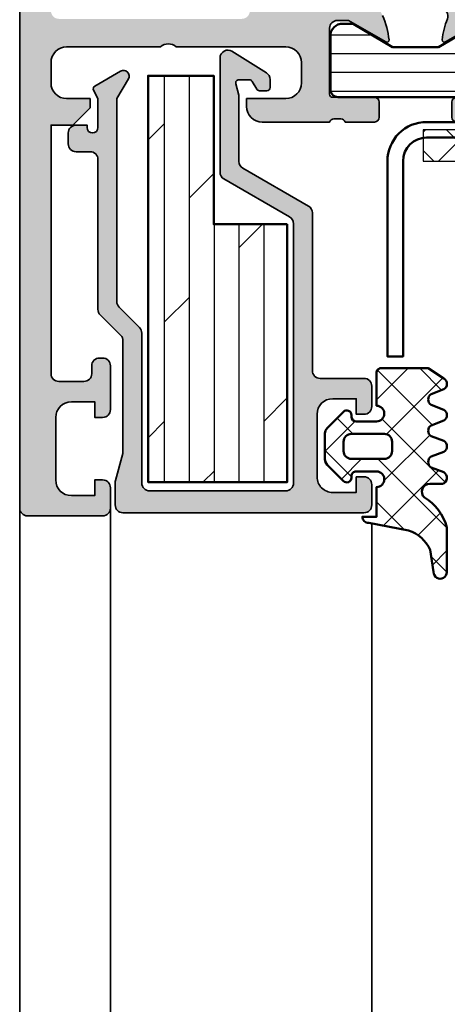
# Model space of a CAD drawing. Units: millimetres. Extents: x 2530 to 23610, y 389 to 3500.
# Drawn here: x 4741 to 4768, y 2213 to 2276 of the extents above; entities that cross this region are included whole.
import ezdxf

# ---------------------------------------------------------------- set-up
doc = ezdxf.new("R2010")
doc.units = ezdxf.units.MM
for name, color, linetype, lineweight in [('S01_Bemaßung', 6, 'Continuous', 25), ('S03_AL_Kontur', 250, 'Continuous', 35), ('S04_AL_Schraffur', 250, 'Continuous', 25), ('S05_EPDM_Contorno', 43, 'Continuous', 50), ('S06_EPDM_Schraffur', 43, 'Continuous', 25), ('S06_EPDM_Tratteggio', 43, 'Continuous', 25), ('S07_Isolation_Kontur', 91, 'Continuous', 50), ('S08_Isolation_Schraffur', 91, 'Continuous', 25), ('S13_Zubehör_Kontur', 32, 'Continuous', 50), ('S16_Glas_Schraffur', 81, 'Continuous', 25)]:
    doc.layers.add(name, color=color, linetype=linetype, lineweight=lineweight)
doc.layers.add('S22_Einfügepunkte', color=103, linetype='Continuous', lineweight=50, plot=False)
pattern_1 = [(45, (0, 0), (-1.414213562373095, 1.414213562373095), []), (135, (0, 0), (-1.414213562373095, -1.414213562373095), [])]

# ---------------------------------------------------------------- blocks, each defined once
blk = doc.blocks.new('298400_s')
at = {"layer": 'S06_EPDM_Schraffur'}
h = blk.add_hatch(dxfattribs=at)
h.set_pattern_fill('NETZ', color=256, scale=2, angle=45, style=0)
h.set_pattern_definition(pattern_1)
h.paths.add_polyline_path([(-4.5, -14), (-2.5, -14), (-2.5, 14), (-4.5, 14)])
at = {"layer": 'S16_Glas_Schraffur'}
blk.add_lwpolyline([(-4.5, -14), (-2.5, -14), (-2.5, 14), (-4.5, 14)], close=True, dxfattribs=at)
at = {"layer": 'S22_Einfügepunkte'}
blk.add_point((0, 0), dxfattribs=at)
blk = doc.blocks.new('224267_s')
at = {"layer": 'S06_EPDM_Tratteggio'}
h = blk.add_hatch(dxfattribs=at)
h.set_pattern_fill('NETZ', color=256, scale=2, angle=45, style=0)
h.set_pattern_definition(pattern_1)
h.paths.add_polyline_path([(3.438140869140624, 3.352142333984371, -0.2104920125272039), (4.662567138671875, 4.722671508789064), (6.085225663147507, 4.944072221836799, 1.005820608351671), (6.093231201171907, 5.796142578124999), (3.244885301270622, 5.792069089812961, 0.2008365722784146), (1.323822021484375, 4.364715576171878, -0.6874091184049261), (0.4525146484375001, 4.700016085897798), (0.4525146484375, 5.519515991210937, 0.6378785060232364), (-0.2940063476562499, 5.599411010742188), (-0.6004943847656252, 4.799499511718749, -0.576906873346388), (-1.29400634765625, 4.800262451171875), (-1.600494384765625, 5.600173950195311, 0.5768676880254504), (-2.294006347656249, 5.599411010742189), (-2.600494384765626, 4.799499511718748, -0.5769068733463886), (-3.294006347656251, 4.800262451171877), (-3.600494384765625, 5.600173950195312, 0.57686768802545), (-4.29400634765625, 5.599411010742189), (-4.600494384765625, 4.799499511718749, -0.5769191211215586), (-5.293975830078125, 4.800262451171876), (-5.600494384765623, 5.600173950195311, 0.5768855393984156), (-6.29397583007813, 5.59941101074218), (-6.94744873046875, 4.59983825683594), (-6.94744873046875, 1.59743374134856, 0.4118584382667974), (-6.649850316503064, 1.299850463867188), (-4.5474853515625, 1.299850463867188, -1), (-3.5474853515625, 1.29886789023304), (-3.5474853515625, 0.0006089815464478982, -0.4149415048782541), (-3.848234751929227, -0.3001251220703125), (-3.949523925781216, -0.3001251220703125, 0.6668820307413494), (-4.161773681640627, -0.812377929687498), (-3.119750976562498, -1.854400634765624), (-2.957458496093749, -1.962081909179688), (-2.7664794921875, -2.0001220703125), (-1.12847900390625, -2.0001220703125), (-0.937286376953125, -1.961639404296875), (-0.774688720703125, -1.853897094726562), (0.266845703124957, -0.8123626708984806, 0.666838005024959), (0.05459594726563509, -0.3001251220703125), (-0.04748535156249653, -0.3001251220703125, -0.4154621034480369), (-0.3474731445312501, -0.0001220703125390843), (-0.34747314453125, 1.298859309043266, -1), (0.65252685546875, 1.299850463867188), (2.552520751953125, 1.299850463867188), (2.552520751953125, 0.3998718261718749, 0.4151509717283789), (2.9525146484375, 0.7998657226562506)])
h.paths.add_polyline_path([(-1.1474609375, 1.799545300079276), (-1.1474609375, -0.2997177858336975, -0.4144520973656524), (-1.647868273737024, -0.8001251220703125), (-2.247111606629201, -0.8001251220703125, -0.414439578625667), (-2.74749755859375, -0.2997391701059067), (-2.74749755859375, 1.799824780150268, -0.4142135619867188), (-2.247471874217211, 2.299850463867188), (-1.647766101288639, 2.299850463867188, -0.414392279934533)], flags=16)
at = {"layer": 'S05_EPDM_Contorno'}
for points in [[(-3.5474853515625, -0.0001220703125001608), (-3.5474853515625, 1.299850463867188, 0.9990179090912028), (-4.5474853515625, 1.299850463867188), (-6.647460937499999, 1.299850463867188, -0.4165726150667968), (-6.94744873046875, 1.599853515625002), (-6.94744873046875, 4.599838256835939), (-6.293975830078125, 5.599411010742188, -0.5768855393984051), (-5.600494384765624, 5.600173950195312), (-5.293975830078125, 4.800262451171875, 0.5769191211215585), (-4.600494384765625, 4.79949951171875), (-4.29400634765625, 5.599411010742188, -0.5768676880254505), (-3.600494384765625, 5.600173950195312), (-3.29400634765625, 4.800262451171875, 0.5769068733463881), (-2.600494384765625, 4.79949951171875), (-2.294006347656249, 5.599411010742189, -0.5768676880254493), (-1.600494384765625, 5.600173950195312), (-1.29400634765625, 4.800262451171875, 0.576906873346388), (-0.600494384765625, 4.79949951171875), (-0.2940063476562499, 5.599411010742188, -0.6378785060232361), (0.4525146484375001, 5.519515991210937), (0.4525146484375001, 4.699005126953124, 0.686665005764665), (1.323822021484373, 4.364715576171875, -0.2008365722784147), (3.24488530127062, 5.792069089812961), (6.093231201171873, 5.796142578124999, -1.005820608351882), (6.085225663147511, 4.9440722218368), (4.662567138671877, 4.722671508789064, 0.2104920125272036), (3.438140869140625, 3.352142333984375), (2.9525146484375, 0.79986572265625, -0.4151509717283784), (2.552520751953125, 0.399871826171875), (2.552520751953125, 1.299850463867188), (0.65252685546875, 1.299850463867188, 0.9990093363699296), (-0.34747314453125, 1.299850463867188), (-0.3474731445312501, -0.0001220703124999271, 0.415462103448076), (-0.0474853515624958, -0.3001251220703125), (0.05459594726562501, -0.3001251220703125, -0.6668380050248978), (0.2668457031250001, -0.8123626708984375), (-0.774688720703125, -1.853897094726562), (-0.937286376953125, -1.961639404296875), (-1.12847900390625, -2.0001220703125), (-2.7664794921875, -2.0001220703125), (-2.95745849609375, -1.962081909179688), (-3.1197509765625, -1.854400634765625), (-4.161773681640625, -0.8123779296875, -0.6668820307413127), (-3.94952392578125, -0.3001251220703125), (-3.84747314453125, -0.3001251220703125, 0.4134859943712831)], [(-2.74749755859375, 1.799850463867188), (-2.74749755859375, -0.3001251220703125, 0.4139875822357679), (-2.24749755859375, -0.8001251220703125), (-1.6474609375, -0.8001251220703125, 0.4139750676073791), (-1.1474609375, -0.3001251220703125), (-1.1474609375, 1.799850463867188, 0.4140348673939362), (-1.6474609375, 2.299850463867188), (-2.24749755859375, 2.299850463867188, 0.4141834738927015)]]:
    blk.add_lwpolyline(points, format="xyb", close=True, dxfattribs=at)
blk = doc.blocks.new('*U11795')
at = {"layer": 'S04_AL_Schraffur'}
h = blk.add_hatch(color=256, dxfattribs=at)
edge = h.paths.add_edge_path(flags=16)
edge.add_line((70.69999999999996, 14.69999999999999), (32.29999999999995, 14.69999999999999))
edge.add_arc((32.29999999999995, 14.19999999999999), 0.4999999999999982, 90, 180)
edge.add_line((31.79999999999995, 14.19999999999999), (31.79999999999995, 2.5))
edge.add_arc((32.29999999999995, 2.5), 0.5, 179.9999999999999, 270)
edge.add_line((32.29999999999995, 2), (70.69999999999996, 1.999999999999986))
edge.add_arc((70.69999999999997, 2.49999999999996), 0.4999999999999745, 269.9999999999984, 360.0000000000002)
edge.add_line((71.19999999999995, 2.499999999999962), (71.19999999999996, 14.2))
edge.add_arc((70.69999999999997, 14.2), 0.4999999999999858, 359.9999999999994, 450.0000000000016)
edge = h.paths.add_edge_path()
edge.add_arc((72.5, 15.99999999999999), 0.5, 2.849776994591311e-12, 90)
edge.add_line((72.5, 16.49999999999999), (35.19999999999997, 16.49999999999998))
edge.add_arc((35.19999999999996, 16.99999999999999), 0.5000000000000071, 180.0000000000004, 270.0000000000008, ccw=False)
edge.add_line((34.69999999999996, 16.99999999999999), (34.69999999999996, 20.47355651855615))
edge.add_arc((30.01208660602328, 18.51180525741842), 5.081830378908899, 22.70784890225148, 66.73796751636121)
edge.add_arc((29.96177675882619, 18.62339113815233), 4.999999999999861, 65.70327045803347, 84.37742244920646)
edge.add_arc((30.43811978464827, 23.46188021535171), 0.1381197846482848, 84.37742244920415, 207.7677282738709)
edge.add_line((30.31590538736624, 23.397531819814), (31.69999999999996, 21))
edge.add_line((31.69999999999996, 21), (31.69999999999996, 20.29999999999998))
edge.add_arc((31.1999999999999, 20.29999999999999), 0.5000000000000604, 270, 359.9999999999996, ccw=False)
edge.add_line((31.1999999999999, 19.79999999999993), (26.98110523986851, 19.79999999999993))
edge.add_arc((26.97997749851895, 20), 0.20000317947618, 180, 270.3230706745796, ccw=False)
edge.add_line((26.77997431904276, 20), (26.77997431904276, 22.679998))
edge.add_arc((26.47997431904275, 22.679998), 0.3000000000000114, 0, 90)
edge.add_line((26.47997431904275, 22.97999800000001), (25.49999999999998, 22.97999800000001))
edge.add_arc((25.49999999999997, 22.67999800000003), 0.2999999999999829, 89.99999999999933, 180.0000000000007)
edge.add_line((25.19999999999999, 22.67999800000002), (25.19999999999999, 20.79998699999148))
edge.add_arc((25.12113290435684, 20.53244365946857), 0.2789255417371066, -1.1628700728704757, 73.5754054446478, ccw=False)
edge.add_line((25.40000099999997, 20.52678299999159), (25.40000099999997, 20.07318899999143))
edge.add_arc((25.12116355345693, 20.06752059199311), 0.2788950563274331, -73.58012358050303, 1.164589374086006, ccw=False)
edge.add_line((25.19999999999999, 19.8), (25.19999999999999, 15.5))
edge.add_arc((26.19999999999999, 15.5), 1, 179.9999999999999, 270)
edge.add_line((26.19999999999999, 14.5), (26.69999999999999, 14.5))
edge.add_line((26.69999999999999, 14.5), (26.69999999999999, 17))
edge.add_arc((27.69999999999999, 17), 1, 90.00000000000023, 179.9999999999998, ccw=False)
edge.add_line((27.69999999999999, 18), (28.99999999999999, 18))
edge.add_arc((28.99999999999999, 17.00000000000001), 0.9999999999999858, 0, 90, ccw=False)
edge.add_line((29.99999999999997, 17.00000000000001), (29.99999999999997, 10))
edge.add_arc((29.47499999999997, 9.5), 0.7250000000000041, -43.60281897270329, 43.60281897270329, ccw=False)
edge.add_line((29.99999999999997, 9), (29.99999999999997, 3.000000000000008))
edge.add_arc((28.99999999999996, 3.000000000000008), 1.000000000000007, 270, 360, ccw=False)
edge.add_line((28.99999999999996, 2), (27.69999999999997, 2))
edge.add_arc((27.69999999999997, 2.999999999999983), 0.9999999999999831, 180.0000000000011, 270, ccw=False)
edge.add_line((26.69999999999999, 2.999999999999964), (26.69999999999995, 4.5))
edge.add_line((26.69999999999995, 4.5), (26.09999999999996, 4.500000000000014))
edge.add_line((26.09999999999996, 4.500000000000014), (24.99999999999997, 3.400000000000017))
edge.add_line((24.99999999999997, 3.400000000000017), (24.99999999999997, 2))
edge.add_line((24.99999999999997, 2), (9.099999999999962, 2))
edge.add_arc((9.099999999999964, 2.499999999999998), 0.4999999999999982, 180, 269.9999999999998, ccw=False)
edge.add_line((8.599999999999966, 2.499999999999998), (8.599999999999966, 4.099999999999991))
edge.add_arc((9.09999999999997, 4.099999999999991), 0.5000000000000036, 90, 180, ccw=False)
edge.add_line((9.09999999999997, 4.599999999999994), (9.59999999999998, 4.599999999999994))
edge.add_arc((9.59999999999998, 5.099999999999979), 0.4999999999999849, 270, 359.9999999999995)
edge.add_line((10.09999999999996, 5.099999999999975), (10.09999999999997, 5.299999999999989))
edge.add_arc((9.599999999999948, 5.299999999999994), 0.5000000000000178, 359.9999999999995, 450)
edge.add_line((9.599999999999948, 5.800000000000012), (6.799999999999983, 5.800000000000011))
edge.add_arc((6.799999999999983, 5.300000000000011), 0.5, 90, 180)
edge.add_line((6.299999999999983, 5.300000000000011), (6.299999999999983, 4.800000000000011))
edge.add_line((6.299999999999983, 4.800000000000011), (7.299999999999983, 4.800000000000011))
edge.add_line((7.299999999999983, 4.800000000000011), (7.299999999999983, 3.300000000000003))
edge.add_arc((6.299999999999991, 3.300000000000003), 0.999999999999992, 269.99999999999994, 360, ccw=False)
edge.add_line((6.29999999999999, 2.300000000000011), (2.300000000000018, 2.300000000000011))
edge.add_arc((2.300000000000019, 3.300000000000019), 1.000000000000008, 180, 269.99999999999994, ccw=False)
edge.add_line((1.300000000000011, 3.300000000000019), (1.300000000000011, 4.800000000000011))
edge.add_line((1.300000000000011, 4.800000000000011), (2.300000000000011, 4.800000000000011))
edge.add_line((2.300000000000011, 4.800000000000011), (2.300000000000011, 5.300000000000004))
edge.add_arc((1.800000000000004, 5.300000000000004), 0.5000000000000073, 0, 89.99999999999993)
edge.add_line((1.800000000000005, 5.800000000000011), (0.4999999999999998, 5.800000000000011))
edge.add_arc((0.4999999999999999, 5.300000000000011), 0.5, 90.00000000000001, 180)
edge.add_line((-5.551115123125783e-17, 5.300000000000011), (0, 0.5000000000000071))
edge.add_arc((0.5000000000000071, 0.5000000000000071), 0.5000000000000071, 180, 270)
edge.add_line((0.500000000000007, 0), (97.49999999999994, -2.842170943040401e-14))
edge.add_arc((97.49999999999994, 0.5000000000000006), 0.500000000000029, 270, 360.0000000000001)
edge.add_line((97.99999999999997, 0.5000000000000011), (97.99999999999997, 5.000000000000008))
edge.add_arc((97.50000000000001, 5.000000000000011), 0.4999999999999574, 359.9999999999997, 450)
edge.add_line((97.50000000000001, 5.499999999999972), (96.2, 5.499999999999986))
edge.add_arc((96.19999999999999, 4.99999999999997), 0.500000000000016, 89.99999999999838, 179.9999999999986)
edge.add_line((95.69999999999997, 4.999999999999982), (95.69999999999996, 4.499999999999986))
edge.add_line((95.69999999999996, 4.499999999999986), (96.69999999999996, 4.499999999999986))
edge.add_line((96.69999999999996, 4.499999999999986), (96.69999999999993, 2.799999999999967))
edge.add_arc((95.69999999999992, 2.79999999999999), 1.000000000000014, 270.0000000000016, 359.9999999999987, ccw=False)
edge.add_line((95.69999999999995, 1.799999999999983), (91.7, 1.79999999999994))
edge.add_arc((91.69999999999999, 2.799999999999942), 1.000000000000002, 180.0000000000023, 270.0000000000008, ccw=False)
edge.add_line((90.69999999999999, 2.799999999999901), (90.69999999999992, 4.499999999999986))
edge.add_line((90.69999999999992, 4.499999999999986), (91.69999999999996, 4.499999999999986))
edge.add_line((91.69999999999996, 4.499999999999986), (91.69999999999996, 4.999999999999982))
edge.add_arc((91.19999999999996, 4.999999999999984), 0.5, 359.9999999999998, 450)
edge.add_line((91.19999999999996, 5.499999999999986), (89.39999999999996, 5.499999999999986))
edge.add_arc((89.39999999999995, 4.99999999999998), 0.5000000000000053, 89.99999999999838, 180.0000000000004)
edge.add_line((88.89999999999995, 4.999999999999977), (88.89999999999995, 2.499999999999972))
edge.add_arc((88.39999999999995, 2.499999999999979), 0.5, 270.0000000000016, 359.9999999999992, ccw=False)
edge.add_line((88.39999999999996, 1.999999999999986), (73.49999999999994, 1.999999999999986))
edge.add_arc((73.49999999999994, 2.499999999999983), 0.4999999999999973, 180.0000000000003, 270, ccw=False)
edge.add_line((72.99999999999994, 2.49999999999998), (72.99999999999994, 10.60000000000001))
edge.add_arc((73.49999999999997, 10.60000000000001), 0.5000000000000284, 90, 179.9999999999998, ccw=False)
edge.add_line((73.49999999999997, 11.10000000000004), (82, 11.10000000000002))
edge.add_arc((82, 11.60000000000002), 0.5000000000000018, 270, 360.0000000000015)
edge.add_line((82.5, 11.60000000000004), (82.49999999999997, 12.90000000000005))
edge.add_arc((82.57883644654304, 13.16752059199316), 0.2788950563274302, 178.8354106259717, 253.580123580503, ccw=False)
edge.add_line((82.29999899999999, 13.1731889999912), (82.29999899999997, 13.62678299999222))
edge.add_arc((82.57886709564315, 13.63244365946858), 0.2789255417371434, 106.4245945553572, 181.1628700727423, ccw=False)
edge.add_line((82.49999999999997, 13.8999869999915), (82.49999999999997, 15.77999800000006))
edge.add_arc((82.19999999999999, 15.77999800000006), 0.2999999999999829, 0, 90)
edge.add_line((82.19999999999999, 16.07999800000005), (81.2200256809572, 16.07999800000004))
edge.add_arc((81.2200256809572, 15.77999800000002), 0.300000000000022, 90, 179.999999999999)
edge.add_line((80.92002568095718, 15.77999800000003), (80.92002568095718, 13.10000000000003))
edge.add_arc((80.72002250148101, 13.10000000000003), 0.2000031794761696, 269.67692932537256, 360, ccw=False)
edge.add_line((80.71889476013128, 12.89999999999996), (76.50000000000006, 12.89999999999996))
edge.add_arc((76.50000000000006, 13.40000000000002), 0.5000000000000604, 179.9999999999984, 270, ccw=False)
edge.add_line((76, 13.40000000000004), (76.00000000000001, 14.10000000000001))
edge.add_line((76.00000000000001, 14.10000000000001), (77.3840946126337, 16.49753181981388))
edge.add_arc((77.26188021535165, 16.56188021535169), 0.1381197846483418, 332.2322717260986, 455.6225775507937)
edge.add_arc((77.73822324117383, 11.7233911381526), 4.999999999999622, 95.62257755079486, 114.2967295419667)
edge.add_arc((77.68791339397659, 11.61180525741843), 5.081830378908851, 113.2620324836362, 138.6142919012444)
edge.add_arc((73.49999999999999, 15.30209139584463), 0.4999999999999588, 180.0000000000022, 318.6142919012443, ccw=False)
edge.add_line((73.00000000000003, 15.30209139584461), (73, 16.00000000000002))
at = {"layer": 'S03_AL_Kontur'}
blk.add_lwpolyline([(97.49999999999994, -2.842170943040401e-14), (0.4999999999999998, 3.253034660705113e-32, -0.414213562373095), (0, 0.5000000000000143), (0, 5.300000000000011, -0.4142135623731034), (0.5000000000000138, 5.800000000000011), (1.800000000000011, 5.800000000000011, -0.414213562373095), (2.300000000000011, 5.299999999999998), (2.300000000000011, 4.800000000000011), (1.300000000000011, 4.800000000000011), (1.300000000000011, 3.299999999999997, 0.4142135623730908), (2.300000000000026, 2.300000000000011), (6.299999999999984, 2.300000000000011, 0.414213562373095), (7.299999999999983, 3.299999999999997), (7.299999999999982, 4.800000000000011), (6.299999999999983, 4.800000000000011), (6.299999999999983, 5.300000000000011, -0.414213562373095), (6.799999999999983, 5.800000000000011), (9.599999999999964, 5.800000000000012, -0.4142135623730825), (10.09999999999997, 5.299999999999998), (10.09999999999996, 5.099999999999994, -0.414213562373095), (9.599999999999994, 4.599999999999994), (9.099999999999966, 4.599999999999994, 0.4142135623730909), (8.599999999999966, 4.099999999999994), (8.599999999999966, 2.500000000000016, 0.4142135623731075), (9.099999999999968, 2), (24.99999999999997, 2), (24.99999999999997, 3.400000000000015), (26.09999999999996, 4.500000000000014), (26.69999999999996, 4.5), (26.69999999999999, 2.999999999999987, 0.4142135623730929), (27.69999999999996, 2), (28.99999999999994, 2, 0.414213562373095), (29.99999999999997, 2.999999999999988), (29.99999999999997, 9, 0.3999999999999969), (29.99999999999997, 10), (29.99999999999997, 17, 0.4142135623730929), (29, 18), (27.69999999999999, 18, 0.4142135623730929), (26.69999999999999, 17.00000000000002), (26.69999999999999, 14.5), (26.19999999999999, 14.5, -0.414213562373095), (25.19999999999999, 15.5), (25.19999999999999, 19.8, 0.3382124742369556), (25.40000099999997, 20.0731889999915), (25.40000099999997, 20.52678299999151, 0.3381811729244527), (25.19999999999999, 20.79998699999148), (25.19999999999999, 22.679998, -0.414213562373088), (25.49999999999994, 22.97999800000001), (26.47997431904275, 22.97999800000001, -0.414213562373095), (26.77997431904276, 22.679998), (26.77997431904276, 20, 0.4125630035767694), (26.97884975716945, 19.79999999999993), (31.1999999999999, 19.79999999999993, 0.4142135623730992), (31.69999999999996, 20.3), (31.69999999999997, 21), (30.32127966288874, 23.38822248759348, -0.623962764612291), (30.45165207940483, 23.59933548774936, -0.08166216349393642), (32.01908843281644, 23.1805249606401, -0.1945166952984568)], format="xyb", dxfattribs=at)
blk = doc.blocks.new('*U11796')
at = {"layer": 'S04_AL_Schraffur'}
h = blk.add_hatch(color=256, dxfattribs=at)
edge = h.paths.add_edge_path(flags=16)
edge.add_line((49.4, -14.10000000000006), (49.40000000000003, 14.09999999999993))
edge.add_arc((48.90000000000004, 14.09999999999993), 0.4999999999999858, 359.9999999999996, 450.0000000000008)
edge.add_line((48.90000000000003, 14.59999999999992), (15.49316140997848, 14.59999999999995))
edge.add_arc((15.49316140997848, 13.59999999999984), 1.000000000000107, 90, 121.0913731655995)
edge.add_line((14.97675701224497, 14.45634484759438), (8.983595602266575, 10.84226937655823))
edge.add_arc((9.500000000000021, 9.9859245289638), 0.9999999999999869, 121.0913731655995, 180.0000000000015)
edge.add_line((8.500000000000034, 9.985924528963773), (8.50000000000005, 9.400000000000063))
edge.add_arc((6.500000000000048, 9.400000000000007), 2.000000000000002, -89.99999999999949, 1.5916157281026244e-12, ccw=False)
edge.add_line((6.500000000000062, 7.400000000000006), (2.499999999999993, 7.399999999999977))
edge.add_arc((2.499999999999996, 6.899999999999981), 0.4999999999999964, 90.0000000000004, 180)
edge.add_line((2, 6.899999999999981), (2, -6.900000000000055))
edge.add_arc((2.500000000000007, -6.900000000000055), 0.5000000000000071, 180, 270.0000000000001)
edge.add_line((2.500000000000008, -7.400000000000063), (6.500000000000044, -7.400000000000063))
edge.add_arc((6.500000000000046, -9.400000000000066), 2.000000000000004, -2.7853275241795927e-12, 90, ccw=False)
edge.add_line((8.50000000000005, -9.400000000000164), (8.500000000000021, -9.985924528963812))
edge.add_arc((9.50000000000002, -9.98592452896386), 0.9999999999999982, 179.9999999999972, 238.9086268344005)
edge.add_line((8.983595602266568, -10.8422693765583), (14.97675701224504, -14.4563448475945))
edge.add_arc((15.49316140997847, -13.60000000000009), 0.9999999999999549, 238.9086268344005, 270.0000000000001)
edge.add_line((15.49316140997847, -14.60000000000005), (48.89999999999999, -14.60000000000007))
edge.add_arc((48.89999999999999, -14.10000000000006), 0.5000000000000053, 270, 360)
edge = h.paths.add_edge_path()
edge.add_arc((51.70000000000002, 13.79999999999993), 0.5000000000000071, 90, 179.9999999999998, ccw=False)
edge.add_line((51.70000000000002, 14.29999999999994), (53.70000000000001, 14.29999999999994))
edge.add_arc((53.70000000000001, 13.79999999999994), 0.4999999999999982, 6.252776074688882e-13, 90, ccw=False)
edge.add_line((54.20000000000001, 13.79999999999995), (54.20000000000002, 12.49999999999993))
edge.add_arc((54.70000000000001, 12.49999999999993), 0.4999999999999929, 180.0000000000008, 270)
edge.add_line((54.70000000000001, 11.99999999999994), (56.20000000000001, 11.99999999999996))
edge.add_line((56.20000000000001, 11.99999999999996), (56.20000000000001, 14.29999999999994))
edge.add_line((56.20000000000001, 14.29999999999994), (59.20000000000001, 14.29999999999994))
edge.add_line((59.20000000000001, 14.29999999999994), (59.20000000000001, 15.29999999999994))
edge.add_arc((58.7, 15.29999999999994), 0.5000000000000142, 0, 90)
edge.add_line((58.7, 15.79999999999995), (57.50000000000001, 15.79999999999996))
edge.add_line((57.50000000000001, 15.79999999999996), (57.50000000000004, 16.09999999999996))
edge.add_arc((57.57883644654311, 16.36752059199306), 0.2788950563274235, 178.8354106259234, 253.5801235805026, ccw=False)
edge.add_line((57.29999900000007, 16.37318899999133), (57.29999900000006, 16.82678299999119))
edge.add_arc((57.57886709564318, 16.83244365946851), 0.2789255417371131, 106.4245945553495, 181.1628700729392, ccw=False)
edge.add_line((57.50000000000005, 17.09998699999142), (57.50000000000004, 18.97999799999997))
edge.add_arc((57.20000000000005, 18.97999799999997), 0.2999999999999901, 6.785183320455727e-13, 90)
edge.add_line((57.20000000000005, 19.27999799999996), (56.22002568095728, 19.27999799999996))
edge.add_arc((56.22002568095727, 18.97999799999996), 0.3000000000000043, 89.99999999999865, 180.0000000000007)
edge.add_line((55.92002568095727, 18.97999799999995), (55.92002568095728, 16.29999999999996))
edge.add_arc((55.7200225014811, 16.29999999999996), 0.2000031794761838, 269.676929325511, 360, ccw=False)
edge.add_line((55.71889476013185, 16.09999999999988), (51.50000000000004, 16.09999999999988))
edge.add_arc((51.50000000000005, 16.59999999999987), 0.4999999999999929, 180, 269.9999999999992, ccw=False)
edge.add_line((51.00000000000006, 16.59999999999987), (51.00000000000006, 17.29999999999993))
edge.add_line((51.00000000000006, 17.29999999999993), (52.38409461263378, 19.69753181981384))
edge.add_arc((52.26188021535173, 19.76188021535161), 0.1381197846483236, 332.232271726113, 455.6225775507942)
edge.add_arc((52.73822324117378, 14.92339113815232), 4.999999999999802, 95.62257755079318, 114.2967295419646)
edge.add_arc((52.68791339397656, 14.81180525741863), 5.081830378908596, 113.2620324836365, 158.0309475699158)
edge.add_arc((47.51140172143453, 16.90000000000012), 0.5000000000001761, 270, 338.0309475699159, ccw=False)
edge.add_line((47.51140172143453, 16.39999999999995), (13.63690441732457, 16.39999999999997))
edge.add_arc((13.63690441732457, 15.39999999999994), 1.000000000000036, 89.9999999999999, 121.0913731655991)
edge.add_line((13.12050001959111, 16.25634484759442), (7.245815415396589, 12.71371482719432))
edge.add_arc((6.982467226655353, 13.13874156927844), 0.49999999999993, 248.4447491234067, 301.7825129084393, ccw=False)
edge.add_arc((4.961776758826338, 8.023391138151986), 5.000000000000128, 68.44474912340682, 84.37742244920814)
edge.add_arc((5.43811978464831, 12.86188021535164), 0.138119784648291, 84.37742244920811, 207.767728273866)
edge.add_line((5.315905387366263, 12.79753181981394), (6.700000000000011, 10.39999999999996))
edge.add_line((6.700000000000011, 10.39999999999996), (6.700000000000011, 9.699999999999974))
edge.add_arc((6.199999999999951, 9.699999999999976), 0.5000000000000595, 270.0000000000002, 359.9999999999998, ccw=False)
edge.add_line((6.199999999999953, 9.199999999999918), (1.981105239868565, 9.199999999999918))
edge.add_arc((1.979977498518966, 9.399999999999991), 0.2000031794761802, 180, 270.3230706745886, ccw=False)
edge.add_line((1.779974319042786, 9.399999999999991), (1.779974319042786, 12.07999799999999))
edge.add_arc((1.479974319042775, 12.07999799999999), 0.3000000000000114, 0, 90)
edge.add_line((1.479974319042775, 12.379998), (0.4999999999999966, 12.379998))
edge.add_arc((0.4999999999999965, 12.07999800000001), 0.2999999999999865, 89.99999999999999, 180)
edge.add_line((0.2000000000000099, 12.07999800000001), (0.20000000000001, 10.19998699999147))
edge.add_arc((0.1211329043568679, 9.93244365946856), 0.2789255417371095, -1.162870072886676, 73.57540544464831, ccw=False)
edge.add_line((0.4000009999999961, 9.926782999991502), (0.400000999999996, 9.473188999991493))
edge.add_arc((0.1211635534569473, 9.467520591993104), 0.278895056327436, -73.58012358050382, 1.1645893741006148, ccw=False)
edge.add_line((0.20000000000001, 9.199999999999989), (0.1999999999999956, -9.200000000000003))
edge.add_arc((0.1211635534569314, -9.467520591993118), 0.2788950563274386, -1.1645893741006148, 73.58012358050371, ccw=False)
edge.add_line((0.4000009999999817, -9.473188999991507), (0.400000999999982, -9.926782999991516))
edge.add_arc((0.1211329043568549, -9.932443659468575), 0.2789255417371085, -73.5754054446486, 1.1628700728866193, ccw=False)
edge.add_line((0.1999999999999957, -10.19998699999148), (0.1999999999999957, -12.07999800000003))
edge.add_arc((0.4999999999999822, -12.07999800000003), 0.2999999999999866, 180, 270.0000000000001)
edge.add_line((0.4999999999999828, -12.37999800000001), (1.479974319042763, -12.37999800000001))
edge.add_arc((1.479974319042763, -12.07999800000001), 0.3000000000000078, 269.9999999999999, 360.0000000000004)
edge.add_line((1.779974319042772, -12.079998), (1.779974319042772, -9.400000000000006))
edge.add_arc((1.97997749851895, -9.400000000000004), 0.2000031794761776, 89.67692932540501, 180.0000000000005, ccw=False)
edge.add_line((1.981105239868571, -9.199999999999934), (6.199999999999893, -9.199999999999932))
edge.add_arc((6.199999999999892, -9.700000000000044), 0.5000000000001119, 7.958078640513122e-13, 89.99999999999989, ccw=False)
edge.add_line((6.700000000000003, -9.700000000000037), (6.70000000000001, -10.40000000000001))
edge.add_line((6.70000000000001, -10.40000000000001), (5.31590538736626, -12.79753181981403))
edge.add_arc((5.438119784648307, -12.86188021535174), 0.1381197846482973, 152.2322717261305, 275.6225775507923)
edge.add_arc((4.961776758826251, -8.023391138152341), 4.999999999999889, 275.6225775507932, 291.5552508765942)
edge.add_arc((6.982467226655313, -13.13874156927865), 0.5000000000000488, 58.21748709155719, 111.5552508765941, ccw=False)
edge.add_line((7.245815415396637, -12.71371482719444), (13.12050001959101, -16.25634484759446))
edge.add_arc((13.63690441732451, -15.39999999999994), 1.000000000000094, 238.9086268344007, 270.0000000000001)
edge.add_line((13.63690441732451, -16.40000000000003), (47.51140172143459, -16.40000000000004))
edge.add_arc((47.51140172143459, -16.89999999999992), 0.4999999999998792, 21.969052430085014, 90, ccw=False)
edge.add_arc((52.6879133939768, -14.81180525741826), 5.081830378909122, 201.969052430085, 246.7379675163611)
edge.add_arc((52.73822324117367, -14.92339113815245), 4.99999999999974, 245.7032704580344, 264.377422449208)
edge.add_arc((52.26188021535172, -19.76188021535171), 0.1381197846483046, 264.3774224492109, 387.7677282738937)
edge.add_line((52.38409461263375, -19.69753181981394), (51.00000000000003, -17.30000000000004))
edge.add_line((51.00000000000003, -17.30000000000004), (51.00000000000002, -16.60000000000002))
edge.add_arc((51.5000000000001, -16.60000000000002), 0.5000000000000782, 90.0000000000008, 180, ccw=False)
edge.add_line((51.50000000000009, -16.09999999999994), (55.7188947601315, -16.09999999999994))
edge.add_arc((55.72002250148107, -16.30000000000001), 0.2000031794761801, 0, 90.3230706745806, ccw=False)
edge.add_line((55.92002568095725, -16.30000000000001), (55.92002568095725, -18.97999800000001))
edge.add_arc((56.22002568095726, -18.97999800000001), 0.3000000000000114, 180, 270)
edge.add_line((56.22002568095726, -19.27999800000002), (57.20000000000003, -19.27999800000002))
edge.add_arc((57.20000000000003, -18.97999800000003), 0.2999999999999865, 270, 360)
edge.add_line((57.50000000000002, -18.97999800000003), (57.50000000000002, -17.09998699999149))
edge.add_arc((57.57886709564316, -16.83244365946858), 0.278925541737109, 178.8371299270944, 253.5754054446487, ccw=False)
edge.add_line((57.29999900000004, -16.82678299999143), (57.29999900000004, -16.37318899999163))
edge.add_arc((57.5788364465431, -16.36752059199312), 0.2788950563274547, 106.41987641949561, 181.1645893741246, ccw=False)
edge.add_line((57.50000000000004, -16.09999999999999), (57.50000000000004, -15.80000000000006))
edge.add_line((57.50000000000004, -15.80000000000006), (58.70000000000002, -15.80000000000005))
edge.add_arc((58.70000000000002, -15.30000000000007), 0.499999999999984, 270, 360)
edge.add_line((59.20000000000001, -15.30000000000007), (59.20000000000001, -14.30000000000004))
edge.add_line((59.20000000000001, -14.30000000000004), (56.20000000000001, -14.30000000000004))
edge.add_line((56.20000000000001, -14.30000000000004), (56.20000000000002, -12.00000000000004))
edge.add_line((56.20000000000002, -12.00000000000004), (54.7, -12.00000000000004))
edge.add_arc((54.7, -12.50000000000004), 0.4999999999999947, 89.99999999999919, 180.0000000000006)
edge.add_line((54.2, -12.50000000000004), (54.20000000000001, -13.80000000000004))
edge.add_arc((53.70000000000002, -13.80000000000005), 0.4999999999999929, -89.9999999999992, 3.979039320256561e-13, ccw=False)
edge.add_line((53.70000000000002, -14.30000000000004), (51.70000000000002, -14.30000000000004))
edge.add_arc((51.70000000000002, -13.80000000000003), 0.5000000000000107, 180.0000000000004, 269.9999999999992, ccw=False)
edge.add_line((51.20000000000001, -13.80000000000003), (51.20000000000001, 13.79999999999993))
at = {"layer": 'S03_AL_Kontur'}
for points in [[(51.00000000000002, -16.60000000000002), (51.00000000000001, -17.30000000000004), (52.37872033711129, -19.68822248759349, -0.6239627646123479), (52.24834792059513, -19.89933548774937, -0.08166216349393636), (50.68091156718355, -19.48052496064015, -0.1978643846064756), (47.97509475052593, -16.71294713375089, 0.3058783436231516), (47.51140172143454, -16.40000000000004), (13.63690441732456, -16.40000000000003, -0.136500124167541), (13.12050001959105, -16.25634484759449), (7.23548586565227, -12.70748576546822, 0.2306636110876377), (6.79876809321631, -12.67370971190347, -0.06963161350936642), (5.451652079404863, -12.9993354877494, -0.6239627646123235), (5.321279662888764, -12.7882224875935), (6.70000000000001, -10.40000000000001), (6.700000000000003, -9.700000000000045, 0.414213562373095), (6.199999999999895, -9.199999999999932), (1.978849757169456, -9.199999999999934, 0.4125630035767698), (1.779974319042772, -9.400000000000006), (1.779974319042772, -12.079998, -0.414213562373095), (1.479974319042763, -12.37999800000001), (0.4999999999999505, -12.37999800000001, -0.4142135623730883), (0.1999999999999957, -12.079998), (0.1999999999999957, -10.19998699999148, 0.3381811729244529), (0.400000999999982, -9.926782999991518), (0.4000009999999818, -9.473188999991507, 0.3382124742369558), (0.1999999999999957, -9.200000000000001), (0.20000000000001, 9.199999999999989, 0.3382124742369556), (0.4000009999999961, 9.473188999991493), (0.4000009999999961, 9.926782999991502, 0.3381811729244527), (0.2000000000000099, 10.19998699999147), (0.2000000000000099, 12.07999799999999, -0.414213562373088), (0.4999999999999645, 12.379998), (1.479974319042775, 12.379998, -0.414213562373095), (1.779974319042786, 12.07999799999999), (1.779974319042786, 9.399999999999991, 0.4125630035767694), (1.978849757169471, 9.199999999999918), (6.199999999999952, 9.199999999999918, 0.414213562373095), (6.700000000000011, 9.699999999999974), (6.700000000000011, 10.39999999999996), (5.321279662888763, 12.78822248759342, -0.6239627646122984), (5.451652079404873, 12.99933548774929, -0.06963161350936647), (6.798768093216394, 12.67370971190337, 0.2306636110876581), (7.235485865652286, 12.70748576546814), (13.12050001959107, 16.25634484759439, -0.1365001241675403), (13.63690441732453, 16.39999999999997), (47.51140172143453, 16.39999999999995, 0.3058783436231545), (47.97509475052617, 16.71294713375104, -0.1978643846064786), (50.68091156718355, 19.48052496064004, -0.08166216349393642), (52.24834792059514, 19.89933548774928, -0.6239627646123694), (52.3787203371113, 19.68822248759336), (51.00000000000006, 17.29999999999993), (51.00000000000006, 16.59999999999987, 0.4142135623731034), (51.50000000000006, 16.09999999999988), (55.72115024283059, 16.09999999999988, 0.4125630035767693), (55.92002568095728, 16.29999999999996), (55.92002568095727, 18.97999799999995, -0.414213562373095), (56.22002568095727, 19.27999799999996), (57.20000000000009, 19.27999799999996, -0.4142135623730878), (57.50000000000004, 18.97999799999994), (57.50000000000005, 17.09998699999142, 0.3381811729244529), (57.29999900000006, 16.82678299999145), (57.29999900000007, 16.37318899999145, 0.3382124742369563), (57.50000000000004, 16.09999999999996), (57.50000000000002, 15.79999999999996), (58.70000000000001, 15.79999999999995, -0.4142135623730867), (59.20000000000001, 15.29999999999994), (59.20000000000001, 14.29999999999994), (56.2, 14.29999999999994), (56.20000000000002, 11.99999999999996), (54.7, 11.99999999999994, -0.4142135623730951), (54.20000000000002, 12.49999999999993), (54.20000000000001, 13.79999999999995, 0.414213562373095), (53.7, 14.29999999999994), (51.70000000000001, 14.29999999999994, 0.4142135623730949), (51.20000000000001, 13.79999999999993), (51.20000000000001, -13.80000000000003, 0.414213562373095), (51.70000000000001, -14.30000000000004), (53.70000000000002, -14.30000000000004, 0.414213562373095), (54.20000000000001, -13.80000000000005), (54.2, -12.50000000000006, -0.414213562373095), (54.69999999999997, -12.00000000000004), (56.20000000000002, -12.00000000000004), (56.20000000000001, -14.30000000000004), (59.20000000000001, -14.30000000000004), (59.20000000000001, -15.30000000000008, -0.4142135623730867), (58.70000000000003, -15.80000000000005), (57.50000000000003, -15.80000000000006), (57.50000000000004, -16.09999999999999, 0.3382124742369556), (57.29999900000004, -16.37318899999151), (57.29999900000004, -16.82678299999152, 0.3381811729244527), (57.50000000000002, -17.09998699999149), (57.50000000000002, -18.97999800000001, -0.414213562373088), (57.20000000000007, -19.27999800000002), (56.22002568095726, -19.27999800000002, -0.414213562373095), (55.92002568095725, -18.97999800000001), (55.92002568095725, -16.30000000000001, 0.4125630035767694), (55.72115024283056, -16.09999999999994), (51.50000000000007, -16.09999999999994, 0.4142135623730866)], [(8.983595602266597, -10.84226937655832), (14.97675701224501, -14.45634484759448, 0.1365001241675405), (15.49316140997843, -14.60000000000005), (48.9, -14.60000000000007, 0.414213562373095), (49.4, -14.10000000000006), (49.40000000000003, 14.09999999999994, 0.414213562373095), (48.90000000000003, 14.59999999999992), (15.49316140997854, 14.59999999999995, 0.1365001241675396), (14.97675701224503, 14.45634484759441), (8.983595602266583, 10.84226937655824, 0.2628517471431419), (8.500000000000034, 9.985924528963778), (8.50000000000005, 9.400000000000034, -0.4142135623730987), (6.50000000000005, 7.400000000000006), (2.500000000000007, 7.399999999999977, 0.414213562373095), (2, 6.899999999999991), (2, -6.900000000000048, 0.414213562373095), (2.5, -7.400000000000063), (6.50000000000005, -7.400000000000063, -0.4142135623730981), (8.50000000000005, -9.400000000000093), (8.500000000000021, -9.985924528963865, 0.2628517471431419)]]:
    blk.add_lwpolyline(points, format="xyb", close=True, dxfattribs=at)
blk = doc.blocks.new('*U11798')
at = {"layer": 'S08_Isolation_Schraffur'}
h = blk.add_hatch(dxfattribs=at)
h.set_pattern_fill('LINIE', color=256, scale=1.2, angle=90, style=0)
h.set_pattern_definition([(90, (0, 0), (-1.2, 7.347880794884119e-17), [])])
edge = h.paths.add_edge_path()
edge.add_arc((2.09997431904273, 0.5499999999999048), 0.4999999999999574, 180.0000000000147, 270.000000000013)
edge.add_line((2.099974319042844, 0.04999999999994742), (5.491361953320038, 0.04999999999989058))
edge.add_arc((5.491361953320048, 0.8499999999999627), 0.8000000000000721, 269.9999999999992, 360.0000000000013)
edge.add_line((6.29136195332012, 0.8499999999999807), (6.29136195332012, 1.499999999999932))
edge.add_line((6.29136195332012, 1.499999999999932), (4.791437654509069, 4.029557163097749))
edge.add_line((4.791437654509069, 4.029557163097749), (4.791437654508885, 6.970442836902039))
edge.add_line((4.791437654508885, 6.970442836902039), (6.291361953320131, 9.500000000000574))
edge.add_line((6.291361953320131, 9.500000000000574), (6.291361953320122, 10.15))
edge.add_arc((5.491361953320096, 10.14999999999996), 0.8000000000000256, 2.926110306946342e-12, 89.99999999999974)
edge.add_line((5.4913619533201, 10.94999999999999), (2.099974319042856, 10.95000000000004))
edge.add_arc((2.099974319042893, 10.44999999999995), 0.5000000000000924, 90.00000000000428, 180.0000000000008)
edge.add_line((1.599974319042801, 10.44999999999994), (1.599974319042773, 0.5499999999997769))
at = {"layer": 'S07_Isolation_Kontur'}
blk.add_lwpolyline([(1.599974319042801, 10.44999999999994), (1.599974319042773, 0.5499999999997768, 0.4142135623730867), (2.099974319042844, 0.04999999999994742), (5.491361953320038, 0.04999999999989058, 0.4142135623731054), (6.29136195332012, 0.8499999999999807), (6.291361953320119, 1.499999999999934), (4.791437654509069, 4.02955716309775), (4.791437654508885, 6.97044283690204), (6.291361953320132, 9.500000000000576), (6.291361953320122, 10.15, 0.4142135623730798), (5.4913619533201, 10.94999999999999), (2.099974319042856, 10.95000000000004, 0.4142135623730775)], format="xyb", close=True, dxfattribs=at)

msp = doc.modelspace()

# ---------------------------------------------------------------- hatches: boundary and pattern name
at = {"layer": 'S04_AL_Schraffur'}
h = msp.add_hatch(color=256, dxfattribs=at)
edge = h.paths.add_edge_path()
edge.add_line((4754.273496930193, 2274.162802945789), (4756.473236386312, 2272.785974746919))
edge.add_arc((4756.205442673081, 2272.360426800099), 0.5027967063224469, 0.17639244255411768, 57.81814094794049, ccw=False)
edge.add_line((4756.708236996663, 2272.361974722123), (4756.708242718709, 2271.838974720216))
edge.add_arc((4756.507838737934, 2271.839381783222), 0.2004043941907934, 270.112008503877, 359.8836202750708, ccw=False)
edge.add_line((4756.508230511678, 2271.638977771974), (4756.023748910061, 2271.638974673881))
edge.add_arc((4756.024463853559, 2271.840223678835), 0.2012502748796116, 210.2052577320792, 269.7964557751809, ccw=False)
edge.add_line((4755.850537602437, 2271.738974815583), (4755.561828915608, 2272.239293104386))
edge.add_arc((4755.389173810137, 2272.139610950755), 0.1993647842478136, 29.9999208560863, 90.18281041058992)
edge.add_line((4755.388537709248, 2272.338974720216), (4754.708244153683, 2272.338974720216))
edge.add_arc((4754.708236370718, 2272.138975438159), 0.1999992822086712, 89.99777033691197, 195.0002714795685)
edge.add_line((4754.515052144063, 2272.087210899568), (4754.70823699672, 2271.366229306873))
edge.add_line((4754.708236996721, 2271.366229306873), (4754.708245183861, 2267.121963965866))
edge.add_arc((4755.208236996663, 2267.119102649639), 0.4999999999999918, 179.6721155231333, 239.9999999999928)
edge.add_line((4754.958236996663, 2266.686089947747), (4759.158233944919, 2264.261212766171))
edge.add_arc((4758.90823394492, 2263.828200064279), 0.5000000000000447, -8.071765478234738e-11, 59.9999999999971, ccw=False)
edge.add_line((4759.40823394492, 2263.828200064278), (4759.408233944906, 2253.738966807199))
edge.add_arc((4759.908233944905, 2253.738966807198), 0.5000000000000107, 179.9999999999206, 269.999982610614)
edge.add_line((4759.908233793154, 2253.238966807198), (4762.708237436796, 2253.238965957391))
edge.add_arc((4762.708236996663, 2252.738965957392), 0.4999999999997567, -2.3987922759260982e-11, 89.99994956443379, ccw=False)
edge.add_line((4763.208236996663, 2252.738965957392), (4763.208236996663, 2251.438962465501))
edge.add_arc((4762.708161076829, 2251.439038385334), 0.5000759255962531, 270.00869845122287, 359.9913015487771, ccw=False)
edge.add_line((4762.708236996663, 2250.938962465501), (4762.208236996663, 2250.938985353685))
edge.add_line((4762.208236996663, 2250.938985353685), (4762.208236996662, 2251.9389624655))
edge.add_line((4762.208236996663, 2251.938962465501), (4760.708236996663, 2251.938985353685))
edge.add_arc((4760.708266737271, 2250.938925094557), 1.000060259569744, 90.00170390859687, 179.9969847201079)
edge.add_line((4759.708206479085, 2250.93897772429), (4759.708236996663, 2246.938970094895))
edge.add_arc((4760.708216633657, 2246.938957361157), 0.9999796370743798, 179.9992703956612, 270.0011667381002)
edge.add_line((4760.708236996663, 2245.93897772429), (4762.208236996663, 2245.93897772429))
edge.add_line((4762.208236996663, 2245.93897772429), (4762.208236996662, 2246.938962465501))
edge.add_line((4762.208236996663, 2246.938962465501), (4762.708236996663, 2246.9389624655))
edge.add_arc((4762.708210485318, 2246.438935951606), 0.5000265145974957, 0.006534978838885763, 89.99696218477902, ccw=False)
edge.add_line((4763.208236996663, 2246.438992983079), (4763.208236996663, 2245.138974672532))
edge.add_arc((4762.708167576408, 2245.139028832113), 0.5000694231888145, 270.007953871018, 359.99379463069016, ccw=False)
edge.add_line((4762.708236996663, 2244.638959413743), (4747.308236534275, 2244.638974210145))
edge.add_arc((4747.308236996663, 2245.138974210145), 0.4999999999999935, 179.9999999999878, 269.99994701428926, ccw=False)
edge.add_line((4746.808236996663, 2245.138974210145), (4746.808236996663, 2246.573148423739))
edge.add_arc((4747.308236996663, 2246.573148423739), 0.500000000000425, 165.0000000000122, 179.9999999999939, ccw=False)
edge.add_line((4746.825274083518, 2246.70255794629), (4747.29118159926, 2248.441348466669))
edge.add_arc((4746.808218686117, 2248.57075798922), 0.4999999999995602, 344.9999999999992, 359.9999999999939)
edge.add_line((4747.308218686116, 2248.57075798922), (4747.308218686116, 2255.635774468012))
edge.add_arc((4746.808218686116, 2255.635774468012), 0.4999999999999536, 359.9999999999841, 404.9999999999925)
edge.add_line((4747.16177207671, 2255.989327858605), (4745.85468360607, 2257.296416329244))
edge.add_arc((4746.208236996663, 2257.649969719838), 0.4999999999999535, 180.0000000000362, 225.0000000000662, ccw=False)
edge.add_line((4745.708236996663, 2257.649969719838), (4745.708236996664, 2267.23897511272))
edge.add_arc((4745.208236996663, 2267.23897511272), 0.5, 0, 90)
edge.add_line((4745.208236996663, 2267.73897511272), (4744.308236996662, 2267.73897511272))
edge.add_arc((4744.308236996663, 2268.23897511272), 0.4999999999999982, 180.0000000000002, 270.0000000000002, ccw=False)
edge.add_line((4743.808236996663, 2268.23897511272), (4743.808236996663, 2268.938978164478))
edge.add_arc((4744.308236996663, 2268.938978164478), 0.5, 90, 180, ccw=False)
edge.add_line((4744.308236996663, 2269.438978164478), (4745.008236996663, 2269.438978164478))
edge.add_line((4745.008236996662, 2269.438978164478), (4745.008236996662, 2269.288978164478))
edge.add_arc((4745.358236996663, 2269.288978164478), 0.3500000000001364, 180, 360)
edge.add_line((4745.708236996663, 2269.288978164478), (4745.708236996663, 2271.138974672533))
edge.add_line((4745.708236996663, 2271.138974672532), (4745.430759889973, 2271.67310835163))
edge.add_arc((4745.60824028527, 2271.76530764276), 0.199999999999823, 119.99976873566351, 207.4514256747679, ccw=False)
edge.add_line((4745.508240984384, 2271.938513127148), (4747.156138555577, 2272.889925183913))
edge.add_arc((4747.340024776722, 2272.570917195633), 0.3682122199408266, -28.74496229456861, 119.96049877438071, ccw=False)
edge.add_line((4747.662861852436, 2272.393839637882), (4746.90825530721, 2271.138974672533))
edge.add_line((4746.908255307209, 2271.138974672533), (4746.908255307208, 2258.147007684139))
edge.add_arc((4747.408255307209, 2258.147007684139), 0.4999999999999534, 179.9999999999841, 224.9999999999925)
edge.add_line((4747.054701916617, 2257.793454293545), (4748.36177207671, 2256.486384133453))
edge.add_arc((4748.008218686116, 2256.13283074286), 0.4999999999998853, -1.9099388737231493e-11, 44.99999999999568, ccw=False)
edge.add_line((4748.508218686116, 2256.13283074286), (4748.508218686117, 2246.538967432391))
edge.add_arc((4749.008218686116, 2246.538967432391), 0.4999999999999907, 180.0000000000078, 270.0000446052447)
edge.add_line((4749.008219075371, 2246.038967432391), (4757.708238049333, 2246.038974672533))
edge.add_arc((4757.708237660077, 2246.538974672533), 0.5000000000000627, 270.0000446052408, 360.0003801150036)
edge.add_line((4758.208237660067, 2246.538977989662), (4758.208206479084, 2251.238973145872))
edge.add_line((4758.208206479085, 2251.238973145872), (4758.208223397364, 2263.135385131575))
edge.add_arc((4757.708223397365, 2263.135385830885), 0.5000000000000627, 359.9999198650015, 420.0000000000004)
edge.add_line((4757.958223397365, 2263.568398532777), (4753.758236233724, 2265.993270065203))
edge.add_arc((4754.008236233723, 2266.426282767095), 0.5000000000000608, 179.999999999995, 239.9999999999937, ccw=False)
edge.add_line((4753.508236233723, 2266.426282767095), (4753.508230511735, 2273.738971006091))
edge.add_arc((4754.00823029339, 2273.738971147721), 0.4999997816539642, 57.958491280252304, 180.0000162295745, ccw=False)

# ---------------------------------------------------------------- linework, layer by layer
at = {"layer": 'S03_AL_Kontur'}
for p, q in [((4740.708236996663, 2244.938974624848), (4740.708236996663, 2150.203963102834)), ((4746.508236996664, 2244.938974624848), (4746.508236996664, 2150.203963102834)), ((4763.208140305362, 2243.948394121871), (4763.208140305362, 2150.203963102834))]:
    msp.add_line(p, q, dxfattribs=at)
msp.add_lwpolyline([(4763.208236996663, 2245.138974672532, -0.4141411828821335), (4762.708236996663, 2244.638959413743), (4747.308236534276, 2244.638974210145, -0.4142132915128253), (4746.808236996663, 2245.138974210145), (4746.808236996663, 2246.573148423739, -0.06554346281515777), (4746.825274083518, 2246.70255794629), (4747.291181599261, 2248.441348466669, 0.06554346281521498), (4747.308218686116, 2248.57075798922), (4747.308218686116, 2255.635774468011, 0.1989123673796961), (4747.16177207671, 2255.989327858605), (4745.85468360607, 2257.296416329244, -0.1989123673797941), (4745.708236996663, 2257.649969719838), (4745.708236996663, 2267.23897511272, 0.4142135623730951), (4745.208236996663, 2267.73897511272), (4744.308236996663, 2267.73897511272, -0.4142135623730951), (4743.808236996663, 2268.23897511272), (4743.808236996663, 2268.938978164478, -0.4142135623730951), (4744.308236996663, 2269.438978164478), (4745.008236996662, 2269.438978164478), (4745.008236996662, 2269.288978164478, 1), (4745.708236996663, 2269.288978164478), (4745.708236996663, 2271.138974672532), (4745.430759889972, 2271.67310835163, -0.4012457494076584), (4745.508240984384, 2271.938513127148), (4747.156138555576, 2272.889925183913, -0.7583913510866954), (4747.662861852436, 2272.393839637882), (4746.908255307209, 2271.138974672533), (4746.908255307209, 2258.147007684139, 0.1989123673796963), (4747.054701916617, 2257.793454293545), (4748.361772076709, 2256.486384133453, -0.1989123673797256), (4748.508218686116, 2256.13283074286), (4748.508218686116, 2246.538967432391, 0.4142137903929011), (4749.008219075371, 2246.038967432391), (4757.708238049332, 2246.038974672533, 0.4142152774836105), (4758.208237660067, 2246.538977989662), (4758.208206479085, 2251.238973145872), (4758.208223397365, 2263.135385131575, 0.2679495671901445), (4757.958223397365, 2263.568398532777), (4753.758236233723, 2265.993270065203, -0.2679491924311163), (4753.508236233723, 2266.426282767095), (4753.508230511736, 2273.738971006092, -0.5892890963496891), (4754.273496930193, 2274.162802945789), (4756.473236386311, 2272.785974746919, -0.2569505405020417), (4756.708236996663, 2272.361974722123), (4756.708242718709, 2271.838974720216, -0.4130465342686894), (4756.508230511678, 2271.638977771974), (4756.02374891006, 2271.638974673881, -0.266038302267523), (4755.850537602437, 2271.738974815583), (4755.561828915608, 2272.239293104386, 0.2688046760290615), (4755.388537709248, 2272.338974720216), (4754.708244153682, 2272.338974720216, 0.4931589934281136), (4754.515052144063, 2272.087210899568), (4754.708236996721, 2271.366229306873), (4754.708245194903, 2267.116239404456, 0.2664153629110776), (4754.958236996663, 2266.686089947747), (4759.15823394492, 2264.261212766171, -0.2679491924314858), (4759.40823394492, 2263.828200064278), (4759.408233944905, 2253.738966807199, 0.414213473479814), (4759.908233793154, 2253.238966807198), (4762.708237436796, 2253.238965957391, -0.4142133045490972), (4763.208236996663, 2252.738965957392), (4763.208236996663, 2251.438962465501, -0.4141246330557697), (4762.708236996663, 2250.938962465501), (4762.208236996663, 2250.938985353685), (4762.208236996663, 2251.938962465501), (4760.708236996663, 2251.938985353685, 0.4141894383184175), (4759.708206479085, 2250.93897772429), (4759.708236996663, 2246.938970094895, 0.4142232564159951), (4760.708236996663, 2245.93897772429), (4762.208236996663, 2245.93897772429), (4762.208236996663, 2246.938962465501), (4762.708236996663, 2246.938962465501, -0.414164627565299), (4763.208236996663, 2246.438992983079)], format="xyb", close=True, dxfattribs=at)
at = {"layer": 'S07_Isolation_Kontur'}
msp.add_lwpolyline([(4757.808228562351, 2263.099265062323), (4757.808228562351, 2246.599264108649), (4748.90822856235, 2246.599264108649), (4748.90822856235, 2272.599265062323), (4753.108246810398, 2272.599265062323), (4753.108246810398, 2263.099265062323)], close=True, dxfattribs=at)
at = {"layer": 'S08_Isolation_Schraffur'}
for p, q in [((4749.970736996664, 2246.599264108649), (4749.970736996664, 2272.599265062323)), ((4751.558236996663, 2259.178028945732), (4751.558236996663, 2272.599265062323)), ((4748.90822856235, 2268.488970518785), (4749.970735518244, 2269.551477474678)), ((4751.558232668414, 2264.788978953098), (4753.108246810398, 2266.338993095082)), ((4751.558236996663, 2246.599264108649), (4751.558236996663, 2264.788983281348)), ((4753.145736996663, 2246.599264108649), (4753.145736996663, 2263.099265062323)), ((4753.145736996663, 2259.855950448299), (4753.145736996663, 2263.099265062323)), ((4754.733230504289, 2261.613981117223), (4756.218514449389, 2263.099265062323)), ((4754.733236996663, 2259.674899377074), (4754.733236996663, 2263.099265062323)), ((4756.320736996664, 2246.599264108649), (4756.320736996664, 2263.099265062323)), ((4756.320736996664, 2258.386050893441), (4756.320736996664, 2263.099265062323)), ((4754.733236996663, 2246.599264108649), (4754.733236996663, 2261.613987609597)), ((4749.970731982708, 2256.851482595643), (4751.558236996663, 2258.438987609597)), ((4756.32072765446, 2250.501486923893), (4757.808228562351, 2251.988987831784)), ((4748.90822856235, 2249.438983503534), (4749.970731982708, 2250.501486923893)), ((4752.418504839216, 2246.599264108649), (4753.145729818585, 2247.326489088017))]:
    msp.add_line(p, q, dxfattribs=at)
at = {"layer": 'S13_Zubehör_Kontur', "linetype": 'Continuous'}
msp.add_lwpolyline([(4792.496764718258, 2256.133240484476), (4791.536796996663, 2256.413351129568), (4794.958236996663, 2268.138974624848, 0.414213562373095), (4794.458236996663, 2268.638974624848), (4766.708236996663, 2268.638974624848, 0.414213562373095), (4765.208236996663, 2267.138974624848), (4765.208236996663, 2254.638974624848), (4764.208236996663, 2254.638974624848), (4764.208236996663, 2267.138974624849, -0.414213562373095), (4766.708236996663, 2269.638974624848), (4794.458236996663, 2269.638974624848, -0.5522425055648696), (4795.810562607503, 2267.48996349839)], format="xyb", close=True, dxfattribs=at)

# ---------------------------------------------------------------- block references
at = {"extrusion": (0, 0, -1), "zscale": -1, "rotation": 90}
for name, p in [('*U11795', (-4740.708236996663, 2244.438974624848)), ('*U11796', (-4780.708236996663, 2269.438974624848)), ('*U11798', (-4760.508236996664, 2269.638974624848))]:
    msp.add_blockref(name, p, dxfattribs=at)
at = {"layer": 'S01_Bemaßung', "rotation": 270}
msp.add_blockref('224267_s', (4762.208236996663, 2246.938970278406), dxfattribs=at)
at = {"layer": 'S04_AL_Schraffur', "rotation": 270}
msp.add_blockref('298400_s', (4780.480318190424, 2264.638974624848), dxfattribs=at)

doc.saveas('drawing.dxf')
